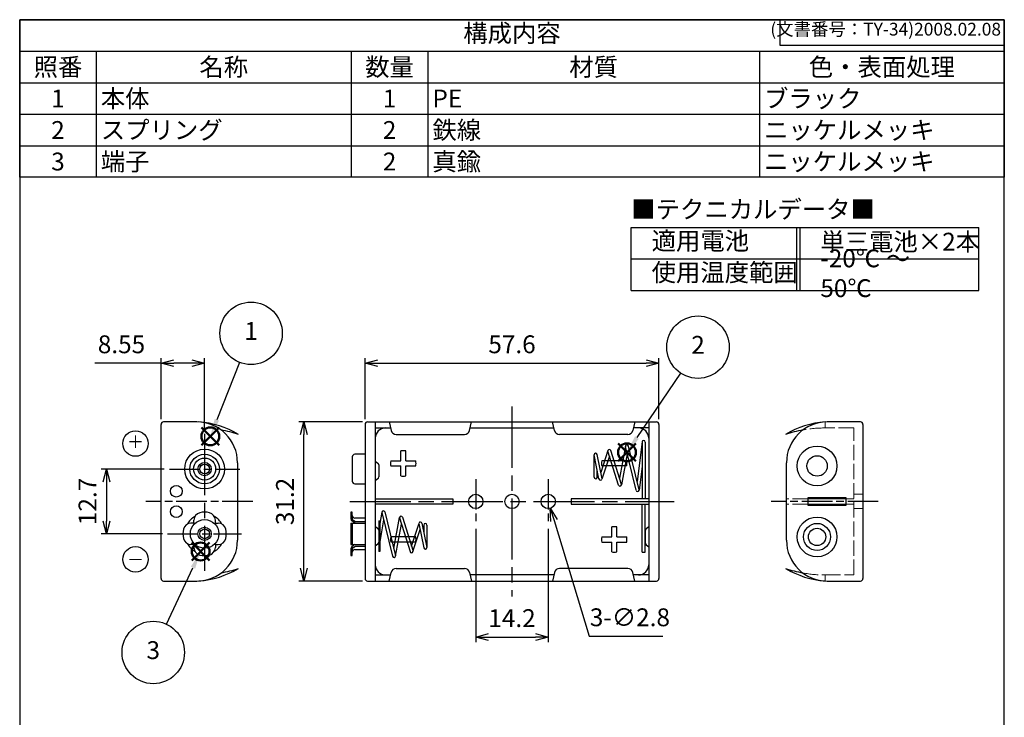
# Model space of a CAD drawing. Units: millimetres. Extents: x 0 to 193, y 0 to 280.
# Drawn here: x 0 to 193, y 143 to 280 of the extents above; entities that cross this region are included whole.
import ezdxf
from ezdxf.enums import TextEntityAlignment as Align

# ---------------------------------------------------------------- set-up
doc = ezdxf.new("R2010")
doc.units = ezdxf.units.MM
for name, pattern in [('AM_ISO02W050x2', [3.75, 3, -0.75]), ('AM_ISO08W050', [18, 12, -1.5, 3, -1.5]), ('AM_ISO08W050x2', [9, 6, -0.75, 1.5, -0.75])]:
    doc.linetypes.add(name, pattern=pattern)
doc.layers.add('AM_12', color=7, linetype='Continuous', lineweight=50, plot=False)
for name, color, linetype, lineweight in [('AM_5', 3, 'Continuous', 25), ('AM_7', 4, 'AM_ISO08W050', 25), ('端子', 2, 'Continuous', 25), ('ﾎﾙﾀﾞｰ', 7, 'Continuous', 25), ('ﾎﾙﾀﾞｰ0', 7, 'AM_ISO02W050x2', 13)]:
    doc.layers.add(name, color=color, linetype=linetype, lineweight=lineweight)
doc.styles.add('ACISOTS', font='isocp.shx', dxfattribs={"height": 1, "bigfont": 'extfont.shx'})
doc.styles.get("Standard").update_dxf_attribs({"font": 'ISOCP.SHX', "bigfont": 'EXTFONT.SHX'})
doc.styles.add('takachi1', font='txt', dxfattribs={"height": 2.5})
doc.dimstyles.new('AM_ISO$0', dxfattribs={"dimtxt": 3.5, "dimasz": 2.5, "dimexe": 1, "dimexo": 1, "dimgap": 1.5, "dimtad": 1, "dimdsep": 46, "dimtxsty": 'STANDARD', "dimblk": 'OPEN30', "dimcen": 0, "dimclrd": 256, "dimclre": 256, "dimclrt": 2, "dimadec": 0, "dimazin": 2, "dimtp": 0.1, "dimtm": 0.1, "dimtfac": 0.71, "dimtmove": 0, "dimatfit": 3, "dimldrblk": 'OPEN30', "dimfxl": 1, "dimlwd": -1, "dimlwe": -1, "dimarcsym": 0})
doc.dimstyles.new('AM_ISO$3', dxfattribs={"dimtxt": 3.5, "dimasz": 2.5, "dimexe": 1, "dimexo": 1, "dimgap": 1.5, "dimtad": 1, "dimtoh": 1, "dimdsep": 46, "dimtxsty": 'STANDARD', "dimblk": 'OPEN30', "dimcen": 0, "dimclrd": 3, "dimclre": 3, "dimclrt": 2, "dimadec": 0, "dimazin": 2, "dimtp": 0.1, "dimtm": 0.1, "dimtfac": 0.71, "dimtofl": 0, "dimtmove": 0, "dimatfit": 0, "dimldrblk": 'OPEN30', "dimfxl": 1, "dimlwd": -1, "dimlwe": -1, "dimarcsym": 0})

# ---------------------------------------------------------------- blocks, each defined once
blk = doc.blocks.new('TK-A4')
for p, q in [((149, 280), (149, 275)), ((149, 275), (193, 275))]:
    blk.add_line(p, q)
blk.add_lwpolyline([(0, 0), (193, 0), (193, 280), (0, 280)], close=True)
at = {"insert": (192.36, 276.11), "char_height": 2.5, "width": 43.0784, "attachment_point": 9}
blk.add_mtext('(文書番号：TY-34)2008.02.08', dxfattribs=at)
blk = doc.blocks.new('*S33')
at = {"layer": 'AM_12', "color": 4}
for p, q in [((35.62, 196.58), (39.12, 200.08)), ((35.62, 200.08), (39.12, 196.58))]:
    blk.add_line(p, q, dxfattribs=at)
blk.add_circle((37.37, 198.33), 1.75, dxfattribs=at)
blk = doc.blocks.new('*S34')
at = {"layer": 'AM_12', "color": 4}
for p, q in [((117.28, 193.44), (120.78, 196.94)), ((117.28, 196.94), (120.78, 193.44))]:
    blk.add_line(p, q, dxfattribs=at)
blk.add_circle((119.03, 195.19), 1.75, dxfattribs=at)
blk = doc.blocks.new('*S35')
at = {"layer": 'AM_5', "color": 3}
blk.add_line((129.53, 210.73), (120.99, 198.09), dxfattribs=at)
blk.add_circle((132.96, 215.81), 6.12, dxfattribs=at)
at = {"layer": 'AM_5', "color": 3, "linetype": 'Continuous'}
blk.add_trace([(120.61, 198.35), (121.37, 197.83), (119.03, 195.19)], dxfattribs=at)
at = {"layer": 'AM_5', "color": 7, "insert": (132.96, 215.81), "char_height": 3.5, "attachment_point": 5, "style": 'ACISOTS'}
blk.add_mtext('2', dxfattribs=at)
blk = doc.blocks.new('*S36')
at = {"layer": 'AM_5', "color": 3}
blk.add_line((43.11, 212.83), (38.66, 201.58), dxfattribs=at)
blk.add_circle((45.36, 218.53), 6.12, dxfattribs=at)
at = {"layer": 'AM_5', "color": 3, "linetype": 'Continuous'}
blk.add_trace([(38.23, 201.75), (39.09, 201.41), (37.37, 198.33)], dxfattribs=at)
at = {"layer": 'AM_5', "color": 7, "insert": (45.36, 218.53), "char_height": 3.5, "attachment_point": 5, "style": 'ACISOTS'}
blk.add_mtext('1', dxfattribs=at)
blk = doc.blocks.new('*S37')
at = {"layer": 'AM_12', "color": 4}
for p, q in [((33.71, 174.01), (37.21, 177.51)), ((33.71, 177.51), (37.21, 174.01))]:
    blk.add_line(p, q, dxfattribs=at)
blk.add_circle((35.46, 175.76), 1.75, dxfattribs=at)
blk = doc.blocks.new('*S38')
at = {"layer": 'AM_5', "color": 3}
blk.add_line((28.78, 161.52), (33.97, 172.59), dxfattribs=at)
blk.add_circle((26.18, 155.97), 6.12, dxfattribs=at)
at = {"layer": 'AM_5', "color": 3, "linetype": 'Continuous'}
blk.add_trace([(34.39, 172.4), (33.55, 172.79), (35.46, 175.76)], dxfattribs=at)
at = {"layer": 'AM_5', "color": 7, "insert": (26.18, 155.97), "char_height": 3.5, "attachment_point": 5, "style": 'ACISOTS'}
blk.add_mtext('3', dxfattribs=at)
blk = doc.blocks.new('*S39')
at = {"color": 7}
for p, q in [((0, 280), (193, 280)), ((0, 249.125), (0, 280)), ((193, 280), (193, 249.125)), ((193, 249.125), (0, 249.125))]:
    blk.add_line(p, q, dxfattribs=at)
at = {"color": 1}
for p, q in [((0, 273.825), (193, 273.825)), ((15, 273.825), (15, 267.65)), ((65, 273.825), (65, 267.65)), ((80, 273.825), (80, 267.65)), ((145, 273.825), (145, 267.65)), ((0, 267.65), (193, 267.65)), ((15, 267.65), (15, 261.475)), ((65, 267.65), (65, 261.475)), ((80, 267.65), (80, 261.475)), ((145, 267.65), (145, 261.475)), ((0, 261.475), (193, 261.475)), ((15, 261.475), (15, 255.3)), ((65, 261.475), (65, 255.3)), ((80, 261.475), (80, 255.3)), ((145, 261.475), (145, 255.3)), ((0, 255.3), (193, 255.3)), ((15, 255.3), (15, 249.125)), ((65, 255.3), (65, 249.125)), ((80, 255.3), (80, 249.125)), ((145, 255.3), (145, 249.125))]:
    blk.add_line(p, q, dxfattribs=at)
at = {"color": 2, "insert": (96.5, 276.913), "char_height": 3.5, "attachment_point": 5, "style": 'ACISOTS'}
blk.add_mtext('構成内容', dxfattribs=at)
at = {"color": 2, "char_height": 3.5, "style": 'ACISOTS'}
for s, insert, width, attachment_point in [('照番', (7.5, 272.475), 13.2, 2), ('名称', (40, 272.475), 48.2, 2), ('数量', (72.5, 272.475), 13.2, 2), ('材質', (112.5, 272.475), 63.2, 2), ('色・表面処理', (169, 272.475), 46.2, 2), ('本体', (15.9, 266.3), 48.2, 1), ('ブラック', (145.9, 266.3), 46.2, 1), ('1', (7.5, 266.3), 13.2, 2), ('1', (72.5, 266.3), 13.2, 2), ('PE', (80.9, 266.3), 63.2, 1), ('スプリング', (15.9, 260.125), 48.2, 1), ('鉄線', (80.9, 260.125), 63.2, 1), ('2', (7.5, 260.125), 13.2, 2), ('2', (72.5, 260.125), 13.2, 2), ('ニッケルメッキ', (145.9, 260.125), 46.2, 1), ('3', (7.5, 253.95), 13.2, 2), ('端子', (15.9, 253.95), 48.2, 1), ('2', (72.5, 253.95), 13.2, 2), ('真鍮', (80.9, 253.95), 63.2, 1), ('ニッケルメッキ', (145.9, 253.95), 46.2, 1)]:
    blk.add_mtext(s, dxfattribs=dict(at, insert=insert, width=width, attachment_point=attachment_point))
blk = doc.blocks.new('_Open30')
at = {"color": 0, "linetype": 'ByBlock', "lineweight": -2}
for p, q in [((-1, 0.268), (0, 0)), ((0, 0), (-1, -0.268)), ((0, 0), (-1, 0))]:
    blk.add_line(p, q, dxfattribs=at)
blk = doc.blocks.new('*D14')
at = {"layer": 'AM_5'}
for p, q in [((67.7, 201.67), (67.7, 213.67)), ((70.2, 212.67), (122.8, 212.67)), ((125.3, 201.67), (125.3, 213.67))]:
    blk.add_line(p, q, dxfattribs=at)
at = {"layer": 'Defpoints', "color": 0}
for p in [(125.3, 212.67), (67.7, 200.67), (125.3, 200.67)]:
    blk.add_point(p, dxfattribs=at)
at = {"layer": 'AM_5', "xscale": 2.5, "yscale": 2.5, "zscale": 2.5, "rotation": 180}
blk.add_blockref('_Open30', (67.7, 212.67), dxfattribs=at)
at = {"layer": 'AM_5', "xscale": 2.5, "yscale": 2.5, "zscale": 2.5}
blk.add_blockref('_Open30', (125.3, 212.67), dxfattribs=at)
at = {"layer": 'AM_5', "color": 2, "insert": (96.5, 215.92), "char_height": 3.5, "attachment_point": 5}
blk.add_mtext('57.6', dxfattribs=at)
blk = doc.blocks.new('*D15')
at = {"layer": 'AM_5'}
for p, q in [((27.7, 212.67), (14.71, 212.67)), ((27.7, 201.67), (27.7, 213.67)), ((33.75, 212.67), (30.2, 212.67)), ((36.25, 199.82), (36.25, 213.67))]:
    blk.add_line(p, q, dxfattribs=at)
at = {"layer": 'Defpoints', "color": 0}
for p in [(27.7, 212.67), (27.7, 200.67), (36.25, 198.82)]:
    blk.add_point(p, dxfattribs=at)
at = {"layer": 'AM_5', "xscale": 2.5, "yscale": 2.5, "zscale": 2.5, "rotation": 180}
blk.add_blockref('_Open30', (27.7, 212.67), dxfattribs=at)
at = {"layer": 'AM_5', "xscale": 2.5, "yscale": 2.5, "zscale": 2.5}
blk.add_blockref('_Open30', (36.25, 212.67), dxfattribs=at)
at = {"layer": 'AM_5', "color": 2, "insert": (19.95, 215.92), "char_height": 3.5, "attachment_point": 5}
blk.add_mtext('8.55', dxfattribs=at)
blk = doc.blocks.new('*D16')
at = {"layer": 'AM_5'}
for p, q in [((28.35, 191.92), (16, 191.92)), ((17, 189.42), (17, 181.72)), ((28, 179.22), (16, 179.22))]:
    blk.add_line(p, q, dxfattribs=at)
at = {"layer": 'Defpoints', "color": 0}
for p in [(29.35, 191.92), (17, 179.22), (29, 179.22)]:
    blk.add_point(p, dxfattribs=at)
at = {"layer": 'AM_5', "xscale": 2.5, "yscale": 2.5, "zscale": 2.5}
for p, rotation in [((17, 191.92), 90), ((17, 179.22), 270)]:
    blk.add_blockref('_Open30', p, dxfattribs=dict(at, rotation=rotation))
at = {"layer": 'AM_5', "color": 2, "insert": (13.75, 185.57), "char_height": 3.5, "attachment_point": 5, "rotation": 90}
blk.add_mtext('12.7', dxfattribs=at)
blk = doc.blocks.new('*D18')
at = {"layer": 'AM_5'}
for p, q in [((67.2, 201.17), (54.7, 201.17)), ((55.7, 172.47), (55.7, 198.67)), ((67.2, 169.97), (54.7, 169.97))]:
    blk.add_line(p, q, dxfattribs=at)
at = {"layer": 'Defpoints', "color": 0}
for p in [(55.7, 201.17), (68.2, 201.17), (68.2, 169.97)]:
    blk.add_point(p, dxfattribs=at)
at = {"layer": 'AM_5', "xscale": 2.5, "yscale": 2.5, "zscale": 2.5}
for p, rotation in [((55.7, 201.17), 90), ((55.7, 169.97), 270)]:
    blk.add_blockref('_Open30', p, dxfattribs=dict(at, rotation=rotation))
at = {"layer": 'AM_5', "color": 2, "insert": (52.45, 185.57), "char_height": 3.5, "attachment_point": 5, "rotation": 90}
blk.add_mtext('31.2', dxfattribs=at)
blk = doc.blocks.new('*D19')
at = {"layer": 'AM_5'}
for p, q in [((89.4, 180.17), (89.4, 157.99)), ((103.6, 180.17), (103.6, 157.99)), ((91.9, 158.99), (101.1, 158.99))]:
    blk.add_line(p, q, dxfattribs=at)
at = {"layer": 'Defpoints', "color": 0}
for p in [(89.4, 181.17), (103.6, 181.17), (103.6, 158.99)]:
    blk.add_point(p, dxfattribs=at)
at = {"layer": 'AM_5', "xscale": 2.5, "yscale": 2.5, "zscale": 2.5, "rotation": 180}
blk.add_blockref('_Open30', (89.4, 158.99), dxfattribs=at)
at = {"layer": 'AM_5', "xscale": 2.5, "yscale": 2.5, "zscale": 2.5}
blk.add_blockref('_Open30', (103.6, 158.99), dxfattribs=at)
at = {"layer": 'AM_5', "color": 2, "insert": (96.5, 162.24), "char_height": 3.5, "attachment_point": 5}
blk.add_mtext('14.2', dxfattribs=at)
blk = doc.blocks.new('*D21')
at = {"layer": 'AM_5', "color": 3}
for p, q in [((104.74, 181.84), (111.64, 159.16)), ((111.64, 159.16), (126.09, 159.16))]:
    blk.add_line(p, q, dxfattribs=at)
at = {"layer": 'Defpoints', "color": 0}
for p in [(103.19, 186.91), (104.01, 184.23)]:
    blk.add_point(p, dxfattribs=at)
at = {"layer": 'AM_5', "color": 3, "xscale": 2.5, "yscale": 2.5, "zscale": 2.5, "rotation": 106.9288678244622}
blk.add_blockref('_Open30', (104.01, 184.23), dxfattribs=at)
at = {"layer": 'AM_5', "color": 2, "insert": (119.61, 162.41), "char_height": 3.5, "attachment_point": 5}
blk.add_mtext('3-∅2.8', dxfattribs=at)
blk = doc.blocks.new('A$C5DD25ED7')
at = {"color": 7}
for p, q in [((0, 12.35), (68.13, 12.35)), ((0, 0), (0, 12.35)), ((68.13, 0), (68.13, 12.35)), ((0, 6.17), (68.13, 6.17)), ((0, 0), (68.13, 0))]:
    blk.add_line(p, q, dxfattribs=at)
at = {"color": 1}
for p, q in [((32.4, 12.35), (32.4, 0)), ((33.07, 12.35), (33.07, 0))]:
    blk.add_line(p, q, dxfattribs=at)
at = {"color": 2, "insert": (0, 15.44), "char_height": 3.5, "attachment_point": 4, "style": 'ACISOTS'}
blk.add_mtext('■テクニカルデータ■', dxfattribs=at)
at = {"color": 2, "char_height": 3.5, "attachment_point": 4, "style": 'ACISOTS'}
for s, insert, width in [('適用電池', (4, 9.25), 16.3838), ('単三電池×2本', (37.07, 9.09), 27.4185), ('-20℃ ～ 50℃', (37.07, 2.91), 27.586), ('使用温度範囲', (4, 3.07), 24.4019)]:
    blk.add_mtext(s, dxfattribs=dict(at, insert=insert, width=width))

msp = doc.modelspace()

# ---------------------------------------------------------------- linework, layer by layer
for centre in [(22.7, 196.92), (22.7, 174.22)]:
    msp.add_circle(centre, 2.5)
at = {"layer": 'AM_7'}
for p, q in [((96.5, 204.17), (96.5, 166.97)), ((36.25, 198.82), (36.25, 171.97)), ((64.7, 185.57), (128.3, 185.57))]:
    msp.add_line(p, q, dxfattribs=at)
at = {"layer": 'AM_7', "linetype": 'AM_ISO08W050x2'}
for p, q in [((29.35, 191.92), (43.15, 191.92)), ((89.4, 189.97), (89.4, 181.17)), ((103.6, 189.97), (103.6, 181.17)), ((45.7, 185.57), (24.7, 185.57)), ((168.3, 185.57), (147.3, 185.57)), ((29, 179.22), (43.5, 179.22))]:
    msp.add_line(p, q, dxfattribs=at)
at = {"layer": '端子'}
for p, q in [((122, 197.239), (121.019, 189.469)), ((122, 197.239), (122, 186.07)), ((122.6, 197.22), (122.6, 186.07)), ((115.308, 195.529), (113.91, 191.217)), ((117.363, 188.785), (115.279, 195.438)), ((117.958, 188.893), (115.88, 195.526)), ((118.733, 196.404), (117.574, 190.119)), ((120.822, 187.749), (118.721, 196.341)), ((121.418, 187.838), (119.319, 196.421)), ((65.2, 194.32), (65.2, 189.52)), ((67.7, 194.82), (65.7, 194.82)), ((69.7, 193.495), (70.225, 193.095)), ((112.6, 190.32), (112.6, 194.72)), ((113.547, 189.975), (112.6, 194.69)), ((114.151, 190.016), (113.194, 194.779)), ((115.589, 194.449), (114.127, 189.941)), ((119.069, 194.919), (117.944, 188.82)), ((70.4, 192.715), (70.4, 190.375)), ((113.2, 190.32), (113.2, 191.704)), ((122, 192.447), (121.411, 187.783)), ((70.225, 189.996), (69.7, 189.595)), ((65.7, 189.02), (67.7, 189.02)), ((122, 175.62), (122, 185.07)), ((122.6, 175.62), (122.6, 185.07)), ((122.6, 179.79), (122.6, 177.45)), ((123.3, 180.57), (122.775, 180.17)), ((122.775, 177.071), (123.3, 176.67)), ((122, 175.62), (122.6, 175.62))]:
    msp.add_line(p, q, dxfattribs=at)
at = {"layer": '端子', "color": 5}
for p, q in [((65.2, 183.47), (64.9, 183.47)), ((64.9, 183.47), (64.9, 182.158)), ((65.2, 182.82), (65.2, 183.47)), ((70.991, 183.496), (70.6, 181.224)), ((70.98, 183.435), (73.081, 174.844)), ((71.578, 183.517), (73.679, 174.924)), ((34.15, 181.363), (34.15, 181.904)), ((38.35, 181.363), (38.35, 181.904)), ((65.7, 181.32), (65.105, 181.754)), ((65.2, 182.843), (65.2, 182.056)), ((65.2, 182.056), (65.798, 181.62)), ((67.7, 182.32), (65.7, 182.32)), ((65.798, 181.62), (67.7, 181.62)), ((70.4, 181.745), (70.4, 175.745)), ((70.4, 181.745), (70.6, 181.745)), ((71.338, 181.973), (70.6, 177.683)), ((70.6, 181.745), (70.6, 175.745)), ((73.331, 176.347), (74.456, 182.445)), ((74.442, 182.372), (76.52, 175.739)), ((75.037, 182.481), (77.121, 175.827)), ((34.108, 181.32), (33.566, 181.32)), ((38.392, 181.32), (38.934, 181.32)), ((64.9, 181.32), (67.7, 181.32)), ((64.9, 181.32), (64.9, 177.12)), ((65.2, 181.32), (65.2, 177.12)), ((69.7, 180.695), (70.225, 180.295)), ((70.4, 179.915), (70.4, 177.575)), ((73.667, 174.861), (74.826, 181.146)), ((76.811, 176.817), (78.273, 181.324)), ((77.092, 175.736), (78.49, 180.049)), ((78.249, 181.25), (79.206, 176.486)), ((78.853, 181.291), (79.8, 176.575)), ((79.2, 180.945), (79.2, 179.562)), ((79.8, 180.945), (79.8, 176.545)), ((34.108, 177.12), (33.566, 177.12)), ((34.15, 177.078), (34.15, 176.537)), ((38.35, 177.078), (38.35, 176.537)), ((38.392, 177.12), (38.934, 177.12)), ((64.9, 177.12), (67.7, 177.12)), ((64.9, 176.282), (64.9, 174.97)), ((65.7, 177.12), (65.105, 176.686)), ((65.2, 176.384), (65.798, 176.82)), ((65.2, 176.384), (65.2, 175.62)), ((65.7, 176.12), (67.7, 176.12)), ((65.798, 176.82), (67.7, 176.82)), ((70.225, 177.196), (69.7, 176.795)), ((70.4, 176.52), (70.396, 176.494)), ((70.6, 175.745), (70.4, 175.745)), ((64.9, 174.97), (65.2, 174.97)), ((65.2, 174.97), (65.2, 175.62))]:
    msp.add_line(p, q, dxfattribs=at)
at = {"layer": '端子'}
for centre, radius in [((36.25, 191.92), 2.9), ((36.25, 191.92), 2.15), ((36.25, 191.92), 1.3), ((36.25, 191.92), 0.95), ((156.3, 178.62), 2.65), ((156.3, 178.62), 1.7)]:
    msp.add_circle(centre, radius, dxfattribs=at)
at = {"layer": '端子', "color": 5}
for radius in [2.8, 1.3, 0.95]:
    msp.add_circle((36.25, 179.22), radius, dxfattribs=at)
at = {"layer": '端子'}
for centre, radius, start, end in [((122.3, 197.22), 0.3, 0.05836, 176.34161), ((112.9, 194.72), 0.3, 11.35944, 180), ((115.594, 195.437), 0.3, 17.3959, 162.03376), ((119.028, 196.35), 0.3, 13.74116, 169.55199), ((65.7, 194.32), 0.5, 90, 180), ((69.9, 192.715), 0.5, 0, 49.39871), ((65.7, 189.52), 0.5, 180, 270), ((69.9, 190.375), 0.5, 310.60129, 0), ((112.9, 190.32), 0.3, 180, 0), ((113.842, 190.034), 0.3, 191.35944, 342.03376), ((117.649, 188.875), 0.3, 197.3959, 349.55199), ((121.114, 187.82), 0.3, 193.74116, 352.80703), ((123.1, 179.79), 0.5, 130.60129, 180), ((123.1, 177.45), 0.5, 180, 229.39871)]:
    msp.add_arc(centre, radius, start, end, dxfattribs=at)
at = {"layer": '端子', "color": 5}
for centre, radius, start, end in [((35.65, 181.904), 1.5, 102.60226, 180), ((36.25, 179.22), 4.25, 77.39774, 102.60226), ((36.85, 181.904), 1.5, 0, 77.39774), ((71.286, 183.445), 0.3, 13.74116, 170.24446), ((65.4, 182.158), 0.5, 180, 233.88236), ((65.7, 182.82), 0.5, 180, 270), ((74.751, 182.391), 0.3, 17.3959, 169.55199), ((78.558, 181.232), 0.3, 11.35944, 162.03376), ((36.25, 179.22), 4.25, 167.39774, 192.60226), ((33.566, 179.82), 1.5, 90, 167.39774), ((36.25, 179.22), 3, 134.427, 135.573), ((36.25, 179.22), 3, 44.427, 45.573), ((38.934, 179.82), 1.5, 12.60226, 90), ((36.25, 179.22), 4.25, 347.39774, 12.60226), ((69.9, 179.915), 0.5, 0, 49.39871), ((79.5, 180.945), 0.3, 0, 180), ((33.566, 178.62), 1.5, 192.60226, 270), ((38.934, 178.62), 1.5, 270, 347.39774), ((69.9, 177.575), 0.5, 310.60129, 0), ((36.25, 179.22), 3, 224.427, 225.573), ((35.65, 176.537), 1.5, 180, 257.39774), ((36.85, 176.537), 1.5, 282.60226, 0), ((36.25, 179.22), 3, 314.427, 315.573), ((65.4, 176.282), 0.5, 126.11764, 180), ((65.7, 175.62), 0.5, 90, 180), ((76.806, 175.829), 0.3, 197.39811, 342.59225), ((79.5, 176.545), 0.3, 191.35944, 360), ((36.25, 179.22), 4.25, 257.39774, 282.60226), ((73.372, 174.916), 0.3, 193.74116, 349.55199)]:
    msp.add_arc(centre, radius, start, end, dxfattribs=at)
at = {"layer": 'ﾎﾙﾀﾞｰ'}
for p, q in [((34.7, 201.17), (28.2, 201.17)), ((68.2, 201.17), (124.8, 201.17)), ((69.7, 201.17), (69.7, 169.97)), ((72.412, 201.17), (72.816, 199.487)), ((88.184, 199.487), (88.588, 201.17)), ((104.816, 199.487), (104.412, 201.17)), ((120.588, 201.17), (120.184, 199.487)), ((123.3, 201.17), (123.3, 169.97)), ((164.8, 201.17), (158.3, 201.17)), ((27.7, 170.47), (27.7, 200.67)), ((67.7, 200.67), (67.7, 170.47)), ((69.7, 199.97), (72.7, 199.97)), ((88.3, 199.97), (104.7, 199.97)), ((123.3, 199.97), (120.3, 199.97)), ((125.3, 200.67), (125.3, 170.47)), ((165.3, 200.67), (165.3, 170.47)), ((73.788, 198.72), (87.212, 198.72)), ((119.212, 198.72), (105.788, 198.72)), ((74.685, 193.52), (74.685, 195.47)), ((75.685, 193.52), (75.685, 195.47)), ((42.7, 193.17), (42.7, 177.97)), ((72.735, 193.52), (74.685, 193.52)), ((75.685, 193.52), (77.634, 193.52)), ((118.991, 193.52), (114.092, 193.52)), ((150.3, 177.97), (150.3, 193.17)), ((72.735, 192.52), (74.685, 192.52)), ((74.685, 190.571), (74.685, 192.52)), ((75.685, 190.571), (75.685, 192.52)), ((75.685, 192.52), (77.634, 192.52)), ((118.991, 192.52), (114.092, 192.52)), ((69.7, 186.07), (84.9, 186.07)), ((84.9, 186.07), (84.9, 185.07)), ((123.3, 186.07), (108.1, 186.07)), ((108.1, 186.07), (108.1, 185.07)), ((162, 186.07), (154.5, 186.07)), ((84.9, 185.07), (69.7, 185.07)), ((108.1, 185.07), (123.3, 185.07)), ((154.5, 185.07), (162, 185.07)), ((116.041, 178.62), (116.041, 180.57)), ((117.041, 178.62), (117.041, 180.57)), ((77.634, 178.62), (72.735, 178.62)), ((77.634, 177.62), (72.735, 177.62)), ((114.092, 178.62), (116.041, 178.62)), ((114.092, 177.62), (116.041, 177.62)), ((116.041, 175.671), (116.041, 177.62)), ((117.041, 178.62), (118.991, 178.62)), ((117.041, 175.671), (117.041, 177.62)), ((117.041, 177.62), (118.991, 177.62)), ((73.788, 172.42), (87.212, 172.42)), ((119.212, 172.42), (105.788, 172.42)), ((28.2, 169.97), (34.7, 169.97)), ((68.2, 169.97), (124.8, 169.97)), ((69.7, 171.17), (72.7, 171.17)), ((72.412, 169.97), (72.816, 171.654)), ((88.184, 171.654), (88.588, 169.97)), ((104.7, 171.17), (88.3, 171.17)), ((104.816, 171.654), (104.412, 169.97)), ((120.588, 169.97), (120.184, 171.654)), ((123.3, 171.17), (120.3, 171.17)), ((158.3, 169.97), (164.8, 169.97))]:
    msp.add_line(p, q, dxfattribs=at)
msp.add_lwpolyline([(154.5, 184.87), (162, 184.87), (162, 186.27), (154.5, 186.27)], close=True, dxfattribs=at)
for centre, radius in [((36.25, 191.92), 3.9), ((156.3, 192.52), 3.9), ((156.3, 192.52), 2), ((30.7, 187.57), 1.15), ((89.4, 185.57), 1.4), ((96.5, 185.57), 1.4), ((103.6, 185.57), 1.4), ((30.7, 183.57), 1.15), ((156.3, 178.62), 3.9)]:
    msp.add_circle(centre, radius, dxfattribs=at)
for centre, radius, start, end in [((28.2, 200.67), 0.5, 90, 180), ((34.7, 193.17), 8, 0, 90), ((33.665, 182.884), 18.332, 59.74951, 85.50907), ((68.2, 200.67), 0.5, 90, 180), ((124.8, 200.67), 0.5, 0, 90), ((159.335, 182.884), 18.332, 94.49093, 120.25049), ((158.3, 193.17), 8, 90, 180), ((164.8, 200.67), 0.5, 0, 90), ((31.29, 160.039), 40.386, 73.29365, 78.30188), ((71.7, 197.97), 2, 90, 180), ((73.788, 199.72), 1, 193.49573, 270), ((87.212, 199.72), 1, 270, 346.50427), ((105.788, 199.72), 1, 193.49573, 270), ((119.212, 199.72), 1, 270, 346.50427), ((121.3, 197.97), 2, 0, 90), ((161.71, 160.039), 40.386, 101.69812, 106.70634), ((75.185, 193.02), 2.5, 78.46304, 101.53696), ((75.185, 193.02), 2.5, 168.46304, 191.53696), ((75.185, 193.02), 2.5, 348.46304, 11.53696), ((116.541, 193.02), 2.5, 168.46304, 191.53696), ((116.541, 193.02), 2.5, 348.46304, 11.53696), ((75.185, 193.02), 2.5, 258.46304, 281.53696), ((36.25, 179.22), 3.9, 119.51284, 150.48716), ((36.25, 179.22), 3.9, 29.51284, 60.48716), ((116.541, 178.12), 2.5, 78.46304, 101.53696), ((34.7, 177.97), 8, 270, 0), ((75.185, 178.12), 2.5, 168.46304, 191.53696), ((75.185, 178.12), 2.5, 348.46304, 11.53696), ((116.541, 178.12), 2.5, 168.46304, 191.53696), ((116.541, 178.12), 2.5, 348.46304, 11.53696), ((158.3, 177.97), 8, 180, 270), ((36.25, 179.22), 3.9, 209.51284, 240.48716), ((36.25, 179.22), 3.9, 299.51284, 330.48716), ((116.541, 178.12), 2.5, 258.46304, 281.53696), ((33.665, 188.256), 18.332, 274.49093, 300.25049), ((31.29, 211.102), 40.386, 281.69812, 286.70635), ((71.7, 173.17), 2, 180, 270), ((73.788, 171.42), 1, 90, 166.50427), ((87.212, 171.42), 1, 13.49573, 90), ((105.788, 171.42), 1, 90, 166.50427), ((119.212, 171.42), 1, 13.49573, 90), ((121.3, 173.17), 2, 270, 0), ((159.335, 188.256), 18.332, 239.74951, 265.50907), ((161.71, 211.102), 40.386, 253.29366, 258.30188), ((28.2, 170.47), 0.5, 180, 270), ((68.2, 170.47), 0.5, 180, 270), ((124.8, 170.47), 0.5, 270, 0), ((164.8, 170.47), 0.5, 270, 0)]:
    msp.add_arc(centre, radius, start, end, dxfattribs=at)
at = {"layer": 'ﾎﾙﾀﾞｰ0'}
for p, q in [((157.9, 199.97), (157.9, 201.16)), ((163.5, 199.97), (157.9, 199.97)), ((163.5, 171.17), (163.5, 199.97)), ((154.5, 186.07), (150.3, 186.07)), ((162, 186.07), (163.5, 186.07)), ((165.3, 186.97), (163.5, 186.97)), ((154.5, 185.07), (150.3, 185.07)), ((162, 185.07), (163.5, 185.07)), ((165.3, 184.17), (163.5, 184.17)), ((157.9, 171.17), (163.5, 171.17)), ((157.9, 171.17), (157.9, 169.98))]:
    msp.add_line(p, q, dxfattribs=at)
for centre, start, end in [((157.633, 177.863), 89.30876, 100.71899), ((157.633, 193.278), 259.28101, 270.69124)]:
    msp.add_arc(centre, 22.109, start, end, dxfattribs=at)

# ---------------------------------------------------------------- block references
at = {"lineweight": 0}
msp.add_blockref('TK-A4', (0, 0), dxfattribs=at)
for name, p in [('*S39', (0, 0)), ('A$C5DD25ED7', (119.873, 226.938))]:
    msp.add_blockref(name, p)
at = {"layer": 'AM_12'}
for name in ['*S33', '*S34', '*S37']:
    msp.add_blockref(name, (0, 0), dxfattribs=at)
at = {"layer": 'AM_5'}
for name in ['*S36', '*S35', '*S38']:
    msp.add_blockref(name, (0, 0), dxfattribs=at)

# ---------------------------------------------------------------- texts
at = {"style": 'takachi1'}
msp.add_text('＋', height=2.5, dxfattribs=at).set_placement((22.7, 196.92), align=Align.MIDDLE)
at = {"extrusion": (0, 0, -1), "style": 'takachi1'}
msp.add_text('－', height=2.5, rotation=180, dxfattribs=at).set_placement((-22.7, 174.22), align=Align.MIDDLE_CENTER)

# ---------------------------------------------------------------- dimensions: what is measured, and where the dimension line sits
at = {"layer": 'AM_5'}
for base, p1, p2, picture, middle in [((27.7, 212.67), (36.25, 198.82), (27.7, 200.67), '*D15', (19.953, 215.92)), ((125.3, 212.67), (67.7, 200.67), (125.3, 200.67), '*D14', (96.5, 215.92))]:
    dim = msp.add_linear_dim(base=base, p1=p1, p2=p2, dimstyle='AM_ISO$0', override={"dimtp": 1, "dimtm": 1}, dxfattribs=at)
    dim.commit()
    dim.dimension.update_dxf_attribs({"geometry": picture, "text_midpoint": middle})
for base, p1, p2, angle, picture, middle in [((55.7, 201.17), (68.2, 169.97), (68.2, 201.17), 90, '*D18', (52.45, 185.57)), ((17, 179.22), (29.35, 191.92), (29, 179.22), 90, '*D16', (13.75, 185.57)), ((103.6, 158.991), (89.4, 181.17), (103.6, 181.17), 0, '*D19', (96.5, 162.241))]:
    dim = msp.add_linear_dim(base=base, p1=p1, p2=p2, angle=angle, dimstyle='AM_ISO$0', override={"dimtp": 1, "dimtm": 1}, dxfattribs=at)
    dim.commit()
    dim.dimension.update_dxf_attribs({"geometry": picture, "text_midpoint": middle})
dim = msp.add_diameter_dim_2p(p1=(103.192, 186.91), p2=(104.008, 184.231), text='3-<>', dimstyle='AM_ISO$3', override={"dimtp": 1, "dimtm": 1}, dxfattribs=at)
dim.commit()
dim.dimension.update_dxf_attribs({"geometry": '*D21', "text_midpoint": (119.613, 159.162), "dimtype": 163})

doc.saveas('drawing.dxf')
